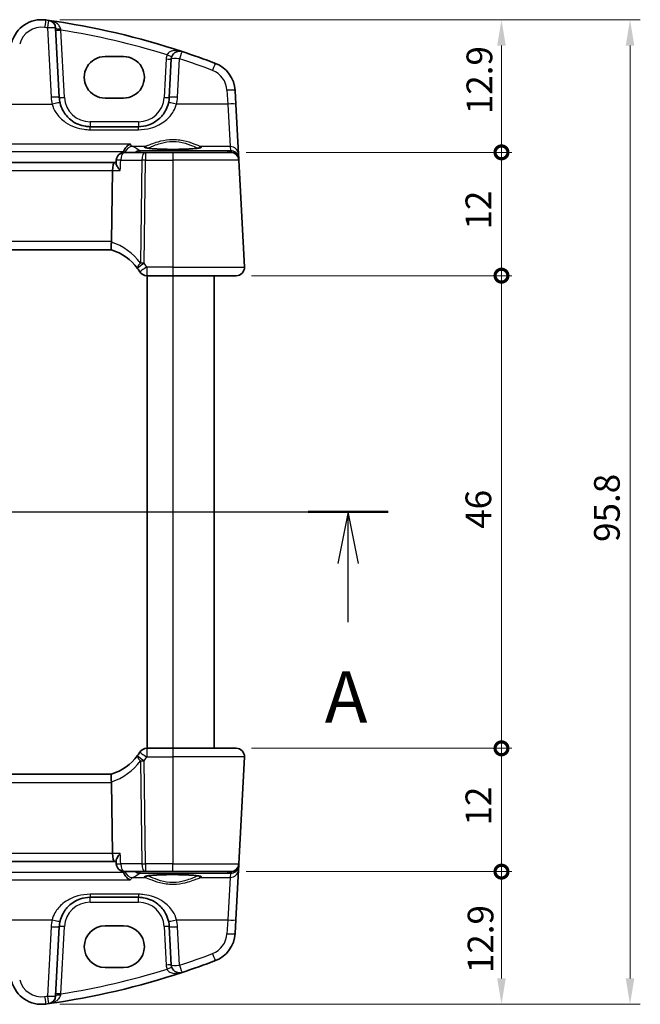
# Model space of a CAD drawing. Units: millimetres. Extents: x 14 to 2400, y 8 to 570.
# Drawn here: x 766 to 826, y 343 to 438 of the extents above; entities that cross this region are included whole.
import ezdxf

# ---------------------------------------------------------------- set-up
doc = ezdxf.new("R2010")
doc.units = ezdxf.units.MM
doc.layers.get('Defpoints').update_dxf_attribs({"lineweight": 25})
for name, color, linetype, lineweight in [('Dimension (ISO)', 7, 'Continuous', 18), ('Section Line (ISO)', 7, 'Continuous', 25), ('Visible (ISO)', 7, 'Continuous', 35), ('Visible Narrow (ISO)', 7, 'Continuous', 25)]:
    doc.layers.add(name, color=color, linetype=linetype, lineweight=lineweight)
doc.styles.add('Note Text (TK)', font='txt')
doc.dimstyles.new('Default - Method 1b (TK)', dxfattribs={"dimtxt": 2.5, "dimasz": 2.5, "dimexe": 1, "dimexo": 1.5, "dimgap": 1, "dimtad": 1, "dimtoh": 1, "dimrnd": 1e-08, "dimdsep": 46, "dimtxsty": 'Note Text (TK)', "dimcen": 0.09, "dimdle": 5, "dimclrd": 100, "dimclre": 100, "dimclrt": 7, "dimadec": 1, "dimazin": 1, "dimtfac": 1, "dimtmove": 0, "dimatfit": 3, "dimfxl": 1, "dimtolj": 1, "dimlwd": -1, "dimlwe": -1, "dimarcsym": 0})

# ---------------------------------------------------------------- blocks, each defined once
blk = doc.blocks.new('2dTransSection0')
at = {"layer": 'Section Line (ISO)', "linetype": 'Continuous'}
for p, q in [((150.73, 199.214), (207.667, 199.214)), ((152.677, 199.214), (152.177, 196.714)), ((152.677, 196.714), (152.677, 199.214)), ((153.177, 196.714), (152.677, 199.214)), ((205.72, 199.214), (205.22, 196.714)), ((205.72, 196.714), (205.72, 199.214)), ((206.22, 196.714), (205.72, 199.214)), ((152.677, 193.848), (152.677, 196.714)), ((205.72, 193.848), (205.72, 196.714))]:
    blk.add_line(p, q, dxfattribs=at)
at = {"layer": 'Section Line (ISO)', "linetype": 'Continuous', "lineweight": 50}
for p, q in [((150.73, 199.214), (154.624, 199.214)), ((203.773, 199.214), (207.667, 199.214))]:
    blk.add_line(p, q, dxfattribs=at)
at = {"layer": 'Section Line (ISO)', "char_height": 2.5, "attachment_point": 7, "style": 'Note Text (TK)'}
for insert in [(151.541, 188.185), (204.584, 188.185)]:
    blk.add_mtext('A', dxfattribs=dict(at, insert=insert))
blk = doc.blocks.new('_DotSmall')
at = {"color": 0, "linetype": 'ByBlock', "const_width": 0.5}
blk.add_lwpolyline([(-0.0625, 0, 1), (0.0625, 0, 1)], format="xyb", close=True, dxfattribs=at)
blk = doc.blocks.new('*D20')
at = {"layer": 'Defpoints', "color": 0}
for p in [(787.054, 367.428), (812.854, 367.428), (786.509, 355.428)]:
    blk.add_point(p, dxfattribs=at)
at = {"layer": 'Dimension (ISO)', "color": 100}
for p, q in [((788.554, 367.428), (813.854, 367.428)), ((812.854, 355.428), (812.854, 367.428)), ((788.009, 355.428), (813.854, 355.428))]:
    blk.add_line(p, q, dxfattribs=at)
at = {"layer": 'Dimension (ISO)', "color": 100, "xscale": 2.5, "yscale": 2.5, "zscale": 2.5}
for p, rotation in [((812.854, 367.428), 90), ((812.854, 355.428), 270)]:
    blk.add_blockref('_DotSmall', p, dxfattribs=dict(at, rotation=rotation))
at = {"layer": 'Dimension (ISO)', "color": 7, "insert": (810.604, 359.914), "char_height": 2.5, "attachment_point": 4, "rotation": 90, "style": 'Note Text (TK)'}
blk.add_mtext('\\A1;12', dxfattribs=at)
blk = doc.blocks.new('*D21')
at = {"layer": 'Defpoints', "color": 0}
for p in [(768.398, 438.328), (812.854, 438.328), (786.509, 425.428)]:
    blk.add_point(p, dxfattribs=at)
at = {"layer": 'Dimension (ISO)', "color": 100}
for p, q in [((769.898, 438.328), (813.854, 438.328)), ((812.854, 425.428), (812.854, 435.828)), ((788.009, 425.428), (813.854, 425.428))]:
    blk.add_line(p, q, dxfattribs=at)
blk.add_solid([(812.437, 435.828), (813.27, 435.828), (812.854, 438.328)], dxfattribs=at)
at = {"layer": 'Dimension (ISO)', "color": 100, "xscale": 2.5, "yscale": 2.5, "zscale": 2.5, "rotation": 270}
blk.add_blockref('_DotSmall', (812.854, 425.428), dxfattribs=at)
at = {"layer": 'Dimension (ISO)', "color": 7, "insert": (810.705, 429.143), "char_height": 2.5, "attachment_point": 4, "rotation": 90, "style": 'Note Text (TK)'}
blk.add_mtext('\\A1;12.9', dxfattribs=at)
blk = doc.blocks.new('*D22')
at = {"layer": 'Defpoints', "color": 0}
for p in [(786.509, 425.428), (812.854, 425.428), (787.054, 413.428)]:
    blk.add_point(p, dxfattribs=at)
at = {"layer": 'Dimension (ISO)', "color": 100}
for p, q in [((788.009, 425.428), (813.854, 425.428)), ((812.854, 413.428), (812.854, 425.428)), ((788.554, 413.428), (813.854, 413.428))]:
    blk.add_line(p, q, dxfattribs=at)
at = {"layer": 'Dimension (ISO)', "color": 100, "xscale": 2.5, "yscale": 2.5, "zscale": 2.5}
for p, rotation in [((812.854, 425.428), 90), ((812.854, 413.428), 270)]:
    blk.add_blockref('_DotSmall', p, dxfattribs=dict(at, rotation=rotation))
at = {"layer": 'Dimension (ISO)', "color": 7, "insert": (810.604, 417.914), "char_height": 2.5, "attachment_point": 4, "rotation": 90, "style": 'Note Text (TK)'}
blk.add_mtext('\\A1;12', dxfattribs=at)
blk = doc.blocks.new('*D23')
at = {"layer": 'Defpoints', "color": 0}
for p in [(787.054, 413.428), (812.854, 413.428), (787.054, 367.428)]:
    blk.add_point(p, dxfattribs=at)
at = {"layer": 'Dimension (ISO)', "color": 100}
for p, q in [((788.554, 413.428), (813.854, 413.428)), ((812.854, 367.428), (812.854, 413.428)), ((788.554, 367.428), (813.854, 367.428))]:
    blk.add_line(p, q, dxfattribs=at)
at = {"layer": 'Dimension (ISO)', "color": 100, "xscale": 2.5, "yscale": 2.5, "zscale": 2.5}
for p, rotation in [((812.854, 413.428), 90), ((812.854, 367.428), 270)]:
    blk.add_blockref('_DotSmall', p, dxfattribs=dict(at, rotation=rotation))
at = {"layer": 'Dimension (ISO)', "color": 7, "insert": (810.604, 388.793), "char_height": 2.5, "attachment_point": 4, "rotation": 90, "style": 'Note Text (TK)'}
blk.add_mtext('\\A1;46', dxfattribs=at)
blk = doc.blocks.new('*D24')
at = {"layer": 'Defpoints', "color": 0}
for p in [(786.509, 355.428), (812.854, 355.428), (768.398, 342.528)]:
    blk.add_point(p, dxfattribs=at)
at = {"layer": 'Dimension (ISO)', "color": 100}
for p, q in [((788.009, 355.428), (813.854, 355.428)), ((812.854, 345.028), (812.854, 355.428)), ((769.898, 342.528), (813.854, 342.528))]:
    blk.add_line(p, q, dxfattribs=at)
blk.add_solid([(812.437, 345.028), (813.27, 345.028), (812.854, 342.528)], dxfattribs=at)
at = {"layer": 'Dimension (ISO)', "color": 100, "xscale": 2.5, "yscale": 2.5, "zscale": 2.5, "rotation": 90}
blk.add_blockref('_DotSmall', (812.854, 355.428), dxfattribs=at)
at = {"layer": 'Dimension (ISO)', "color": 7, "insert": (810.817, 345.547), "char_height": 2.5, "attachment_point": 4, "rotation": 90, "style": 'Note Text (TK)'}
blk.add_mtext('\\A1;12.9', dxfattribs=at)
blk = doc.blocks.new('*D25')
at = {"layer": 'Defpoints', "color": 0}
for p in [(768.398, 438.328), (768.398, 342.528), (825.354, 342.528)]:
    blk.add_point(p, dxfattribs=at)
at = {"layer": 'Dimension (ISO)', "color": 100}
for p, q in [((769.898, 438.328), (826.354, 438.328)), ((825.354, 435.828), (825.354, 345.028)), ((769.898, 342.528), (826.354, 342.528))]:
    blk.add_line(p, q, dxfattribs=at)
for points in [[(824.937, 435.828), (825.77, 435.828), (825.354, 438.328)], [(824.937, 345.028), (825.77, 345.028), (825.354, 342.528)]]:
    blk.add_solid(points, dxfattribs=at)
at = {"layer": 'Dimension (ISO)', "color": 7, "insert": (823.104, 387.516), "char_height": 2.5, "attachment_point": 4, "rotation": 90, "style": 'Note Text (TK)'}
blk.add_mtext('\\A1;95.8', dxfattribs=at)

msp = doc.modelspace()

# ---------------------------------------------------------------- linework, layer by layer
at = {"layer": 'Visible (ISO)'}
for p, q in [((769.8476, 430.7708), (769.4937, 437.5238)), ((774.2966, 434.753), (776.0966, 434.753)), ((780.7422, 434.5223), (780.5456, 430.7708)), ((787.0225, 430.1064), (786.9524, 431.445)), ((776.0966, 430.71), (774.2966, 430.71)), ((787.2776, 425.2386), (787.0225, 430.1064)), ((777.5497, 427.9278), (772.8435, 427.9278)), ((775.3703, 424.3605), (775.3893, 424.6759)), ((778.2243, 425.4278), (776.1879, 425.4278)), ((780.8966, 425.4278), (778.2243, 425.4278)), ((780.8966, 425.4278), (786.5085, 425.4278)), ((787.2983, 424.845), (787.2776, 425.2386)), ((787.3075, 424.6697), (787.2983, 424.845)), ((787.8525, 414.2697), (787.3075, 424.6697)), ((775.2119, 424.4278), (714.5813, 424.4278)), ((774.938, 416.7697), (775.0233, 423.6697)), ((775.3744, 424.4278), (775.2119, 424.4278)), ((714.8657, 415.9278), (774.9275, 415.9278)), ((778.3619, 413.4278), (780.8966, 413.4278)), ((778.3966, 413.4278), (778.3966, 367.4278)), ((787.0536, 413.4278), (780.8966, 413.4278)), ((784.8966, 413.4278), (784.8966, 367.4278)), ((780.8966, 367.4278), (778.3619, 367.4278)), ((780.8966, 367.4278), (787.0536, 367.4278)), ((787.3075, 356.1859), (787.8525, 366.5859)), ((774.9275, 364.9278), (714.8657, 364.9278)), ((774.938, 364.0859), (775.0233, 357.1859)), ((775.3703, 356.4951), (775.3893, 356.1797)), ((714.5813, 356.4278), (775.2119, 356.4278)), ((775.2119, 356.4278), (775.3744, 356.4278)), ((787.0225, 350.7491), (787.2776, 355.617)), ((787.2776, 355.617), (787.2983, 356.0106)), ((787.2983, 356.0106), (787.3075, 356.1859)), ((776.1879, 355.4278), (778.2243, 355.4278)), ((778.2243, 355.4278), (780.8966, 355.4278)), ((786.5085, 355.4278), (780.8966, 355.4278)), ((772.8435, 352.9278), (777.5497, 352.9278)), ((786.9524, 349.4106), (787.0225, 350.7491)), ((769.4937, 343.3318), (769.8476, 350.0848)), ((774.2966, 350.1456), (776.0966, 350.1456)), ((780.5456, 350.0848), (780.7422, 346.3333)), ((776.0966, 346.1026), (774.2966, 346.1026))]:
    msp.add_line(p, q, dxfattribs=at)
for centre, radius, start, end in [((768.1216, 435.3406), 3, 82.162203, 165), ((758.3031, 364.0132), 75, 81.949232, 82.162203), ((758.3031, 364.0132), 75, 71.748937, 81.949232), ((768.6948, 437.4819), 0.8, 3, 81.949232), ((781.5411, 434.4804), 0.8, 71.748937, 177), ((758.3031, 364.0132), 75, 69.127012, 71.748937), ((783.9565, 431.288), 3, 3, 69.127012), ((772.8435, 430.9278), 3, 183, 193.130038), ((777.5497, 430.9278), 3, 346.869962, 357), ((776.1879, 424.6278), 0.8, 90, 176.552154), ((786.5085, 424.6278), 0.8, 3, 90), ((773.4441, 411.1529), 5, 36.601049, 72.751454), ((773.4441, 411.1529), 5, 32.015566, 36.601049), ((787.0536, 414.2278), 0.8, 270, 3), ((778.3619, 414.2278), 0.8, 212.015566, 270), ((773.4441, 369.7027), 5, 323.398951, 327.984434), ((778.3619, 366.6278), 0.8, 90, 147.984434), ((787.0536, 366.6278), 0.8, 357, 90), ((773.4441, 369.7027), 5, 287.248546, 323.398951), ((776.1879, 356.2278), 0.8, 183.447846, 270), ((786.5085, 356.2278), 0.8, 270, 357), ((772.8435, 349.9278), 3, 166.869962, 177), ((777.5497, 349.9278), 3, 3, 13.130038), ((783.9565, 349.5676), 3, 290.872988, 357), ((781.5411, 346.3751), 0.8, 183, 288.251063), ((758.3031, 416.8424), 75, 288.251063, 290.872988), ((758.3031, 416.8424), 75, 278.050768, 288.251063), ((768.1216, 345.515), 3, 195, 277.837797), ((768.6948, 343.3737), 0.8, 278.050768, 357), ((758.3031, 416.8424), 75, 277.837797, 278.050768)]:
    msp.add_arc(centre, radius, start, end, dxfattribs=at)
for centre, major_axis, ratio, start_param, end_param in [((774.2966, 432.7315), (0, 2.0215), 0.9999983, 0, 3.1415927), ((776.0966, 432.7315), (0, -2.0215), 0.9999983, 0, 3.1415927), ((775.2119, 423.6278), (0, -0.8), 0.236068, 3.1415927, 4.6600291), ((773.3352, 416.7278), (1.6024, 0.0622), 0.4977251, 6.1632855, 6.2576962), ((773.3352, 364.1278), (1.6024, -0.0622), 0.4977251, 0.0254891, 0.1198998), ((775.2119, 357.2278), (0, 0.8), 0.236068, 1.6231562, 3.1415927), ((774.2966, 348.1241), (0, -2.0215), 0.9999983, 3.1415927, 6.2831853), ((776.0966, 348.1241), (0, 2.0215), 0.9999983, 3.1415927, 6.2831853)]:
    msp.add_ellipse(centre, major_axis=major_axis, ratio=ratio, start_param=start_param, end_param=end_param, dxfattribs=at)
for points, knots in [([(772.8435, 427.9278), (772.6893, 427.9278), (772.5349, 427.9398), (772.1416, 428.0008), (771.9074, 428.0676), (771.4244, 428.2693), (771.1814, 428.4146), (770.6566, 428.8368), (770.3977, 429.1442), (770.0798, 429.7314), (769.9832, 429.9835), (769.9219, 430.2463)], [0, 0, 0, 0, 0.05861354, 0.05861354, 0.1523952, 0.1523952, 0.26476379, 0.26476379, 0.42250742, 0.42250742, 0.52533737, 0.52533737, 0.52533737, 0.52533737]), ([(780.4713, 430.2463), (780.4198, 430.0255), (780.3434, 429.812), (780.0897, 429.2923), (779.8802, 429.0074), (779.3084, 428.4562), (778.9178, 428.2184), (778.1849, 427.9794), (777.8679, 427.9278), (777.5497, 427.9278)], [-0.52534491, -0.52534491, -0.52534491, -0.52534491, -0.43892776, -0.43892776, -0.30066032, -0.30066032, -0.12091266, -0.12091266, 0, 0, 0, 0]), ([(776.7561, 426.2319), (776.755, 426.2315), (776.7539, 426.2311), (776.6538, 426.1944), (776.5537, 426.1368), (776.3834, 425.9931), (776.3096, 425.9119), (776.1999, 425.7425), (776.1592, 425.6609), (776.1233, 425.5548), (776.1178, 425.5367), (776.1127, 425.5185)], [-0.13330186, -0.13330186, -0.13330186, -0.13330186, -0.13280997, -0.13280997, -0.08910404, -0.08910404, -0.05234824, -0.05234824, -0.02428959, -0.02428959, -0.01857771, -0.01857771, -0.01857771, -0.01857771]), ([(783.5715, 425.8841), (783.5716, 425.8843), (783.5654, 425.8813), (783.5295, 425.8695), (783.4779, 425.857), (783.359, 425.8365), (783.2988, 425.8277), (783.1571, 425.8102), (783.0742, 425.8015), (782.8893, 425.7849), (782.7868, 425.7771), (782.5658, 425.7625), (782.447, 425.7559), (782.1969, 425.7442), (782.0654, 425.739), (781.7933, 425.7305), (781.6526, 425.727), (781.366, 425.7219), (781.22, 425.7203), (780.9265, 425.7188), (780.7789, 425.719), (780.486, 425.7212), (780.3407, 425.7232), (780.0562, 425.729), (779.9169, 425.7328), (779.6481, 425.7421), (779.5185, 425.7475), (779.2726, 425.7599), (779.1562, 425.7669), (778.9401, 425.7821), (778.8401, 425.7903), (778.6601, 425.8076), (778.5798, 425.8167), (778.4422, 425.8352), (778.3843, 425.8445), (778.2956, 425.8619), (778.2626, 425.8702), (778.2295, 425.8806), (778.2216, 425.8842), (778.2217, 425.8841)], [-1.410127, -1.410127, -1.410127, -1.410127, -1.335255, -1.335255, -1.1437081, -1.1437081, -1.0023264, -1.0023264, -0.8510671, -0.8510671, -0.6956669, -0.6956669, -0.5384727, -0.5384727, -0.3804652, -0.3804652, -0.2220831, -0.2220831, -0.0635344, -0.0635344, 0.0950751, 0.0950751, 0.2536784, 0.2536784, 0.4122045, 0.4122045, 0.570533, 0.570533, 0.7284218, 0.7284218, 0.8853493, 0.8853493, 1.0401047, 1.0401047, 1.1895701, 1.1895701, 1.3249557, 1.3249557, 1.410127, 1.410127, 1.410127, 1.410127]), ([(775.7703, 423.6697), (775.7692, 423.671), (775.7681, 423.6723), (775.6923, 423.7632), (775.6239, 423.8524), (775.5099, 424.0181), (775.4626, 424.0959), (775.3962, 424.231), (775.3751, 424.2899), (775.37, 424.3444), (775.3698, 424.3527), (775.3703, 424.3605)], [-0.00055313, -0.00055313, -0.00055313, -0.00055313, 0, 0, 0.03728382, 0.03728382, 0.07267666, 0.07267666, 0.10572543, 0.10572543, 0.1120761, 0.1120761, 0.1120761, 0.1120761]), ([(774.9267, 415.9281), (774.9195, 415.9303), (774.9073, 415.9467), (774.8867, 416.024), (774.8793, 416.0801), (774.8749, 416.2209), (774.8776, 416.3034), (774.8903, 416.4417), (774.8961, 416.4909), (774.9108, 416.5916), (774.9196, 416.6428), (774.9299, 416.6942)], [0, 0, 0, 0, 0.02585572, 0.02585572, 0.05113317, 0.05113317, 0.07584764, 0.07584764, 0.08870262, 0.08870262, 0.10159153, 0.10159153, 0.10159153, 0.10159153]), ([(774.9267, 364.9275), (774.9194, 364.9253), (774.9069, 364.9084), (774.8864, 364.8295), (774.8791, 364.7733), (774.8749, 364.6317), (774.8778, 364.5485), (774.8951, 364.3629), (774.9095, 364.2626), (774.9299, 364.1614)], [-0.12402005, -0.12402005, -0.12402005, -0.12402005, -0.09197589, -0.09197589, -0.06128908, -0.06128908, -0.03097657, -0.03097657, 0, 0, 0, 0]), ([(775.7703, 357.1859), (775.7692, 357.1846), (775.7681, 357.1833), (775.662, 357.056), (775.5689, 356.9301), (775.447, 356.732), (775.4068, 356.653), (775.3745, 356.5521), (775.3688, 356.5206), (775.3703, 356.4951)], [-0.1304791, -0.1304791, -0.1304791, -0.1304791, -0.12993173, -0.12993173, -0.07802824, -0.07802824, -0.03973382, -0.03973382, -0.01894371, -0.01894371, -0.01894371, -0.01894371]), ([(776.7561, 354.6237), (776.755, 354.6241), (776.7539, 354.6245), (776.6538, 354.6612), (776.5537, 354.7188), (776.3834, 354.8625), (776.3096, 354.9437), (776.1999, 355.113), (776.1592, 355.1947), (776.1233, 355.3008), (776.1178, 355.3189), (776.1127, 355.3371)], [-0.0004961, -0.0004961, -0.0004961, -0.0004961, 0, 0, 0.04408032, 0.04408032, 0.08115099, 0.08115099, 0.10944999, 0.10944999, 0.1152108, 0.1152108, 0.1152108, 0.1152108]), ([(778.2217, 354.9715), (778.2216, 354.9713), (778.2278, 354.9743), (778.2638, 354.9861), (778.3154, 354.9986), (778.4342, 355.0191), (778.4944, 355.0279), (778.6362, 355.0453), (778.719, 355.054), (778.9039, 355.0706), (779.0064, 355.0785), (779.2275, 355.093), (779.3462, 355.0997), (779.5964, 355.1114), (779.7279, 355.1165), (780, 355.1251), (780.1406, 355.1285), (780.4272, 355.1336), (780.5732, 355.1353), (780.8668, 355.1368), (781.0143, 355.1366), (781.3072, 355.1344), (781.4525, 355.1324), (781.7371, 355.1266), (781.8763, 355.1228), (782.1451, 355.1135), (782.2747, 355.1081), (782.5206, 355.0956), (782.637, 355.0887), (782.8532, 355.0735), (782.9531, 355.0653), (783.1331, 355.048), (783.2135, 355.0389), (783.351, 355.0204), (783.409, 355.0111), (783.4976, 354.9937), (783.5306, 354.9854), (783.5637, 354.975), (783.5716, 354.9714), (783.5715, 354.9715)], [-1.410127, -1.410127, -1.410127, -1.410127, -1.335255, -1.335255, -1.1437081, -1.1437081, -1.0023264, -1.0023264, -0.8510671, -0.8510671, -0.6956669, -0.6956669, -0.5384727, -0.5384727, -0.3804652, -0.3804652, -0.2220831, -0.2220831, -0.0635344, -0.0635344, 0.0950751, 0.0950751, 0.2536784, 0.2536784, 0.4122045, 0.4122045, 0.570533, 0.570533, 0.7284218, 0.7284218, 0.8853493, 0.8853493, 1.0401047, 1.0401047, 1.1895701, 1.1895701, 1.3249557, 1.3249557, 1.410127, 1.410127, 1.410127, 1.410127]), ([(769.9219, 350.6093), (769.9734, 350.8301), (770.0499, 351.0436), (770.3035, 351.5633), (770.513, 351.8482), (771.0849, 352.3994), (771.4754, 352.6372), (772.2084, 352.8761), (772.5253, 352.9278), (772.8435, 352.9278)], [-0.52534491, -0.52534491, -0.52534491, -0.52534491, -0.43892776, -0.43892776, -0.30066032, -0.30066032, -0.12091266, -0.12091266, 0, 0, 0, 0]), ([(777.5497, 352.9278), (777.704, 352.9278), (777.8583, 352.9158), (778.2516, 352.8548), (778.4858, 352.7879), (778.9688, 352.5863), (779.2118, 352.4409), (779.7366, 352.0188), (779.9956, 351.7114), (780.3134, 351.1242), (780.41, 350.872), (780.4713, 350.6093)], [0, 0, 0, 0, 0.05861354, 0.05861354, 0.1523952, 0.1523952, 0.26476379, 0.26476379, 0.42250742, 0.42250742, 0.52533737, 0.52533737, 0.52533737, 0.52533737])]:
    msp.add_open_spline(points, degree=3, knots=knots, dxfattribs=at)
for points in [[(776.1127, 425.5185), (776.1039, 425.4868), (776.097, 425.4546), (776.092, 425.422)], [(776.092, 355.4336), (776.097, 355.401), (776.1039, 355.3688), (776.1127, 355.3371)]]:
    msp.add_open_spline(points, degree=3, dxfattribs=at)
at = {"layer": 'Visible Narrow (ISO)'}
for p, q in [((768.6948, 437.5447), (769.0487, 430.7917)), ((770.3469, 430.7708), (770.0033, 437.3268)), ((780.2429, 434.5223), (780.0463, 430.7708)), ((781.3445, 430.7917), (781.5411, 434.5432)), ((786.1535, 431.4659), (786.2236, 430.1273)), ((764.4303, 430.1273), (769.1429, 430.1273)), ((786.2236, 430.1273), (781.2504, 430.1273)), ((786.2236, 430.1273), (786.4787, 425.9943)), ((772.8435, 428.4016), (772.8435, 427.9278)), ((777.5497, 428.4016), (772.8435, 428.4016)), ((777.5497, 428.4016), (777.5497, 427.9278)), ((772.8435, 427.6338), (772.8435, 427.9278)), ((772.8435, 427.6338), (777.5497, 427.6338)), ((777.5497, 427.6338), (777.5497, 427.9278)), ((776.7561, 426.2319), (713.0371, 426.2319)), ((713.6805, 425.5185), (776.1127, 425.5185)), ((778.1888, 425.9943), (776.9808, 425.9943)), ((786.2529, 425.5671), (777.6649, 425.5671)), ((777.6649, 425.5671), (777.6649, 425.4278)), ((786.4787, 425.9943), (783.6044, 425.9943)), ((786.4991, 425.6062), (786.2529, 425.5671)), ((786.2529, 425.4278), (786.2529, 425.5671)), ((786.4787, 425.9943), (786.4991, 425.6062)), ((775.8306, 424.6697), (777.867, 424.6697)), ((777.867, 424.6697), (777.7431, 414.653)), ((778.1004, 414.653), (778.2243, 424.6697)), ((778.2243, 425.4278), (778.2243, 424.6697)), ((778.2243, 424.6697), (780.8966, 424.6697)), ((780.8966, 425.4278), (780.8966, 424.6697)), ((780.8966, 424.6697), (780.8966, 414.2697)), ((787.3075, 424.6697), (780.8966, 424.6697)), ((714.7699, 423.6697), (775.0233, 423.6697)), ((775.0233, 423.6697), (775.7703, 423.6697)), ((774.938, 416.7697), (714.8553, 416.7697)), ((778.3619, 414.2697), (778.3619, 413.4278)), ((780.8966, 414.2697), (778.3619, 414.2697)), ((780.8966, 414.2697), (780.8966, 413.4278)), ((780.8966, 414.2697), (787.8525, 414.2697)), ((780.8966, 413.4278), (780.8966, 367.4278)), ((778.3619, 367.4278), (778.3619, 366.5859)), ((780.8966, 367.4278), (780.8966, 366.5859)), ((777.7431, 366.2026), (777.867, 356.1859)), ((778.2243, 356.1859), (778.1004, 366.2026)), ((778.3619, 366.5859), (780.8966, 366.5859)), ((787.8525, 366.5859), (780.8966, 366.5859)), ((780.8966, 366.5859), (780.8966, 356.1859)), ((714.8553, 364.0859), (774.938, 364.0859)), ((775.0233, 357.1859), (714.7699, 357.1859)), ((775.7703, 357.1859), (775.0233, 357.1859)), ((777.867, 356.1859), (775.8306, 356.1859)), ((778.2243, 356.1859), (778.2243, 355.4278)), ((780.8966, 356.1859), (778.2243, 356.1859)), ((780.8966, 356.1859), (787.3075, 356.1859)), ((780.8966, 355.4278), (780.8966, 356.1859)), ((713.0371, 354.6237), (776.7561, 354.6237)), ((776.1127, 355.3371), (713.6805, 355.3371)), ((776.9808, 354.8613), (778.1888, 354.8613)), ((777.6649, 355.4278), (777.6649, 355.2885)), ((777.6649, 355.2885), (786.2529, 355.2885)), ((783.6044, 354.8613), (786.4787, 354.8613)), ((786.4787, 354.8613), (786.2236, 350.7282)), ((786.2529, 355.2885), (786.2529, 355.4278)), ((786.2529, 355.2885), (786.4991, 355.2494)), ((786.4991, 355.2494), (786.4787, 354.8613)), ((777.5497, 353.2217), (772.8435, 353.2217)), ((772.8435, 353.2217), (772.8435, 352.9278)), ((772.8435, 352.454), (772.8435, 352.9278)), ((777.5497, 353.2217), (777.5497, 352.9278)), ((777.5497, 352.454), (777.5497, 352.9278)), ((772.8435, 352.454), (777.5497, 352.454)), ((764.4303, 350.7282), (769.1429, 350.7282)), ((781.2504, 350.7282), (786.2236, 350.7282)), ((786.2236, 350.7282), (786.1535, 349.3897)), ((769.0487, 350.0639), (768.6948, 343.3109)), ((770.0033, 343.5288), (770.3469, 350.0848)), ((780.0463, 350.0848), (780.2429, 346.3333)), ((781.5411, 346.3124), (781.3445, 350.0639))]:
    msp.add_line(p, q, dxfattribs=at)
for centre, radius, start, end in [((768.1216, 435.4033), 2.2, 82.162203, 165), ((758.3031, 364.076), 74.2, 81.949232, 82.162203), ((758.3031, 364.0551), 74.2, 72.735512, 80.9274), ((781.5411, 434.4543), 1.3, 159.385283, 177), ((758.3031, 364.076), 74.2, 69.127012, 71.748937), ((783.9565, 431.3508), 2.2, 3, 69.127012), ((772.8435, 430.9906), 3.8, 183, 193.130038), ((772.8435, 430.9016), 2.5, 183, 270), ((777.5497, 430.9016), 2.5, 270, 357), ((777.5497, 430.9906), 3.8, 346.869962, 357), ((773.0868, 411.1948), 5.8, 36.601049, 71.471727), ((773.4441, 411.1948), 5.8, 32.015566, 36.601049), ((773.0868, 369.6608), 5.8, 288.528273, 323.398951), ((773.4441, 369.6608), 5.8, 323.398951, 327.984434), ((772.8435, 349.954), 2.5, 90, 177), ((777.5497, 349.954), 2.5, 3, 90), ((772.8435, 349.865), 3.8, 166.869962, 177), ((777.5497, 349.865), 3.8, 3, 13.130038), ((783.9565, 349.5048), 2.2, 290.872988, 357), ((758.3031, 416.7796), 74.2, 288.251063, 290.872988), ((758.3031, 416.8005), 74.2, 279.0726, 287.264488), ((781.5411, 346.4013), 1.3, 183, 200.614717), ((768.1216, 345.4522), 2.2, 195, 277.837797), ((758.3031, 416.7796), 74.2, 277.837797, 278.050768)]:
    msp.add_arc(centre, radius, start, end, dxfattribs=at)
for centre, major_axis, ratio, start_param, end_param in [((768.4216, 437.52), (0.1091, 0.7925), 0.0107319, 0, 1.4929917), ((768.6948, 437.4819), (0.112, 0.7921), 0.0110215, 0, 1.4930321), ((768.6948, 437.4819), (0.7989, 0.0419), 0.0783522, 0, 1.5666901), ((769.993, 437.5499), (-0.4993, -0.0262), 0.1974818, 0, 1.5369412), ((770.0033, 437.3529), (-0.4993, -0.0262), 0.0522644, 0, 1.5680573), ((781.5411, 434.4804), (0.2505, 0.7598), 0.0246404, 0, 1.4962151), ((780.2429, 434.5485), (0.4993, -0.0262), 0.0522644, 4.715128, 6.2831853), ((780.3244, 434.9381), (0.468, -0.176), 0.0489932, 4.7308166, 6.2831853), ((781.5411, 434.4804), (-0.7989, 0.0419), 0.0783522, 4.7164952, 6.2831853), ((784.7403, 433.3436), (0.285, 0.7475), 0.0280302, 0, 1.4974205), ((786.1535, 431.4032), (0.7989, 0.0419), 0.0783522, 0, 1.5666901), ((769.0487, 430.7289), (0.7989, 0.0419), 0.0783522, 0, 1.5666901), ((769.1429, 430.0646), (0.7791, 0.1817), 0.0764201, 0, 1.5529725), ((770.3469, 430.7969), (-0.4993, -0.0262), 0.0522644, 0, 1.5680573), ((780.0463, 430.7969), (0.4993, -0.0262), 0.0522644, 4.715128, 6.2831853), ((781.2504, 430.0646), (-0.7791, 0.1817), 0.0764201, 4.7302128, 6.2831853), ((781.3445, 430.7289), (-0.7989, 0.0419), 0.0783522, 4.7164952, 6.2831853), ((786.2236, 430.0646), (0.7989, 0.0419), 0.0783522, 0, 1.5666901), ((776.9808, 425.1967), (0.3429, 0.7228), 0.9835564, 0.4494078, 1.7134768), ((707.8341, 425.0914), (-70.0918, 0), 0.0787024, 3.2279268, 3.3059962), ((777.6649, 424.7696), (-0.5382, -0.5919), 0.9932271, 3.8829254, 4.4762297), ((780.8966, 425.9387), (2.7983, 0), 0.078702, 2.886563, 6.5382149), ((778.1888, 425.7949), (-0.0578, 0.1915), 0.9648621, 4.6921361, 5.9799602), ((783.6044, 425.7949), (0.0578, 0.1915), 0.9648621, 0.3032252, 1.5910557), ((786.2529, 424.7696), (-0.1255, 0.7901), 0.8938539, 5.5117664, 6.1072877), ((786.4787, 425.1967), (0.7989, 0.0419), 0.9969089, 0, 1.518598), ((786.4991, 424.8087), (-0.6848, 0.4173), 0.9925668, 3.772892, 5.2563629), ((786.4991, 424.8087), (0.1674, -0.7824), 0.9325172, 1.597874, 2.9160383), ((776.1879, 424.6278), (-0.7986, 0.0481), 0.0284062, 5.1779675, 6.2831853), ((776.1879, 424.6278), (0, 0.8), 0.4472136, 0, 1.5184364), ((778.2243, 424.6278), (0, 0.8), 0.4472136, 0, 1.5184364), ((778.2243, 424.6278), (0.7999, -0.0099), 0.052332, 1.5714438, 2.0344444), ((786.7982, 424.8293), (0.4981, 0.0437), 0.0580177, 5.9739279, 6.2804214), ((786.7989, 424.8188), (0.4993, 0.0262), 0.0123539, 0, 0.2830208), ((786.5018, 424.7558), (0.5443, 0.6185), 0.9424524, 5.5159983, 5.5511254), ((778.1004, 414.6111), (-0.6422, -0.477), 0.3262708, 5.0458647, 6.2831853), ((778.1004, 414.6111), (-0.6422, -0.477), 0.0420361, 4.6811791, 6.2831853), ((778.3619, 414.2278), (-0.6783, -0.4241), 0.044393, 4.6846395, 6.2831853), ((778.1004, 414.6111), (-0.7999, 0.0099), 0.052332, 4.7130364, 5.176037), ((778.3619, 366.6278), (-0.6783, 0.4241), 0.044393, 0, 1.5985458), ((778.1004, 366.2445), (-0.6422, 0.477), 0.3262708, 0, 1.2373207), ((778.1004, 366.2445), (-0.6422, 0.477), 0.0420361, 0, 1.6020062), ((778.1004, 366.2445), (0.7999, 0.0099), 0.052332, 4.248741, 4.7117415), ((776.1879, 356.2278), (-0.7986, -0.0481), 0.0284062, 0, 1.1052178), ((776.1879, 356.2278), (0, -0.8), 0.4472136, 4.7647489, 6.2831853), ((778.2243, 356.2278), (-0.7999, -0.0099), 0.052332, 1.1071483, 1.5701489), ((778.2243, 356.2278), (0, -0.8), 0.4472136, 4.7647489, 6.2831853), ((786.4787, 355.6588), (0.7989, -0.0419), 0.9969089, 4.7645873, 6.2831853), ((786.4991, 356.0469), (0.6848, 0.4173), 0.9925668, 4.1684151, 5.6518859), ((786.4991, 356.0469), (-0.1674, -0.7824), 0.9325172, 0.2255543, 1.5437186), ((786.7982, 356.0262), (0.4981, -0.0437), 0.0580177, 0.0027639, 0.3092574), ((786.7989, 356.0368), (0.4993, -0.0262), 0.0123539, 6.0001645, 6.2831853), ((786.5018, 356.0998), (-0.5443, 0.6185), 0.9424524, 3.8736525, 3.9087796), ((776.9808, 355.6588), (0.3429, -0.7228), 0.9835564, 4.5697085, 5.8337775), ((707.8341, 355.7641), (70.0918, 0), 0.0787024, 6.1187817, 6.1968511), ((777.6649, 356.086), (0.5382, -0.5919), 0.9932271, 4.9485482, 5.5418525), ((780.8966, 354.9169), (-2.7983, 0), 0.078702, 2.886563, 6.5382149), ((778.1888, 355.0607), (-0.0578, -0.1915), 0.9648621, 0.3032251, 1.5910557), ((783.6044, 355.0607), (0.0578, -0.1915), 0.9648621, 4.6921361, 5.9799602), ((786.2529, 356.086), (-0.1255, -0.7901), 0.8938539, 0.1758976, 0.7714189), ((769.1429, 350.791), (0.7791, -0.1817), 0.0764201, 4.7302128, 6.2831853), ((781.2504, 350.791), (-0.7791, -0.1817), 0.0764201, 0, 1.5529725), ((786.2236, 350.791), (0.7989, -0.0419), 0.0783522, 4.7164952, 6.2831853), ((769.0487, 350.1267), (0.7989, -0.0419), 0.0783522, 4.7164952, 6.2831853), ((770.3469, 350.0586), (-0.4993, 0.0262), 0.0522644, 4.715128, 6.2831853), ((780.0463, 350.0586), (0.4993, 0.0262), 0.0522644, 0, 1.5680573), ((781.3445, 350.1267), (-0.7989, -0.0419), 0.0783522, 0, 1.5666901), ((786.1535, 349.4524), (0.7989, -0.0419), 0.0783522, 4.7164952, 6.2831853), ((784.7403, 347.5119), (0.285, -0.7475), 0.0280302, 4.7857648, 6.2831853), ((780.2429, 346.3071), (0.4993, 0.0262), 0.0522644, 0, 1.5680573), ((780.3244, 345.9174), (0.468, 0.176), 0.0489932, 0, 1.5523687), ((781.5411, 346.3751), (-0.7989, -0.0419), 0.0783522, 0, 1.5666901), ((781.5411, 346.3751), (0.2505, -0.7598), 0.0246404, 4.7869702, 6.2831853), ((768.4216, 343.3356), (0.1091, -0.7925), 0.0107319, 4.7901936, 6.2831853), ((768.6948, 343.3737), (0.7989, -0.0419), 0.0783522, 4.7164952, 6.2831853), ((768.6948, 343.3737), (0.112, -0.7921), 0.0110215, 4.7901532, 6.2831853), ((769.993, 343.3056), (-0.4993, 0.0262), 0.1974818, 4.7462441, 6.2831853), ((770.0033, 343.5026), (-0.4993, 0.0262), 0.0522644, 4.715128, 6.2831853)]:
    msp.add_ellipse(centre, major_axis=major_axis, ratio=ratio, start_param=start_param, end_param=end_param, dxfattribs=at)
for points, knots in [([(769.9813, 437.4505), (769.9741, 437.4906), (769.9623, 437.5306), (769.9212, 437.6317), (769.8861, 437.6905), (769.7911, 437.8141), (769.7268, 437.8768), (769.6001, 437.9768), (769.5387, 438.0174), (769.3706, 438.1123), (769.2598, 438.1596), (769.0351, 438.232), (768.9212, 438.2578), (768.8068, 438.274)], [0, 0, 0, 0, 0.01958304, 0.01958304, 0.0509159, 0.0509159, 0.09014675, 0.09014675, 0.12197706, 0.12197706, 0.17331683, 0.17331683, 0.22248733, 0.22248733, 0.22248733, 0.22248733]), ([(770.0033, 437.3268), (769.9996, 437.3475), (769.9959, 437.3683), (769.9886, 437.4096), (769.9849, 437.4301), (769.9813, 437.4505)], [-0.019901574, -0.019901574, -0.019901574, -0.019901574, -0.009950787, -0.009950787, 0, 0, 0, 0]), ([(781.7917, 435.2402), (781.5979, 435.3041), (781.3935, 435.3397), (781.0604, 435.339), (780.9294, 435.3233), (780.7122, 435.2607), (780.6228, 435.2218), (780.4842, 435.1286), (780.4313, 435.0804), (780.3627, 434.9894), (780.3409, 434.9515), (780.3244, 434.912)], [-0.00071096, -0.00071096, -0.00071096, -0.00071096, 0.08589992, 0.08589992, 0.1422715, 0.1422715, 0.18563426, 0.18563426, 0.21899022, 0.21899022, 0.2398377, 0.2398377, 0.2398377, 0.2398377]), ([(769.1429, 430.1273), (769.2205, 429.8447), (769.3428, 429.5736), (769.7454, 428.9421), (770.0735, 428.6114), (770.7382, 428.1574), (771.0459, 428.0011), (771.6578, 427.7843), (771.9544, 427.7124), (772.4527, 427.6467), (772.6481, 427.6338), (772.8435, 427.6338)], [-0.52533737, -0.52533737, -0.52533737, -0.52533737, -0.42250742, -0.42250742, -0.26476379, -0.26476379, -0.1523952, -0.1523952, -0.05861354, -0.05861354, 0, 0, 0, 0]), ([(777.5497, 427.6338), (777.9528, 427.6338), (778.3542, 427.6894), (779.2827, 427.9464), (779.7774, 428.2022), (780.5017, 428.7949), (780.7671, 429.1013), (781.0883, 429.6602), (781.1851, 429.8899), (781.2504, 430.1273)], [0, 0, 0, 0, 0.12091266, 0.12091266, 0.30066032, 0.30066032, 0.43892776, 0.43892776, 0.52534491, 0.52534491, 0.52534491, 0.52534491]), ([(783.6044, 425.9943), (783.4872, 426.0281), (783.2608, 426.1242), (782.6625, 426.3465), (782.2941, 426.4711), (781.4658, 426.6398), (781.004, 426.6776), (780.1521, 426.6159), (779.7641, 426.5326), (779.1851, 426.3641), (778.9681, 426.2868), (778.6123, 426.1528), (778.4684, 426.095), (778.2879, 426.0267), (778.2312, 426.0065), (778.1888, 425.9943)], [-0.75361873, -0.75361873, -0.75361873, -0.75361873, -0.6138784, -0.6138784, -0.47791734, -0.47791734, -0.34288195, -0.34288195, -0.21969574, -0.21969574, -0.13142594, -0.13142594, -0.05054844, -0.05054844, 0, 0, 0, 0]), ([(778.4645, 425.8324), (778.487, 425.8415), (778.5117, 425.8518), (778.6415, 425.9071), (778.775, 425.9675), (779.1052, 426.1074), (779.3067, 426.1882), (779.8443, 426.3642), (780.2048, 426.4511), (780.9964, 426.5156), (781.4255, 426.4761), (782.195, 426.2999), (782.5371, 426.1697), (783.0328, 425.9625), (783.2103, 425.8805), (783.3288, 425.8326)], [0.02957673, 0.02957673, 0.02957673, 0.02957673, 0.05054844, 0.05054844, 0.13142594, 0.13142594, 0.21969574, 0.21969574, 0.34288195, 0.34288195, 0.47791734, 0.47791734, 0.6138784, 0.6138784, 0.72404242, 0.72404242, 0.72404242, 0.72404242]), ([(776.7561, 354.6237), (776.7733, 354.6534), (776.7906, 354.6805), (776.8651, 354.7857), (776.9232, 354.8381), (776.9808, 354.8613)], [-0.13823789, -0.13823789, -0.13823789, -0.13823789, -0.10596671, -0.10596671, 0, 0, 0, 0]), ([(778.1888, 354.8613), (778.306, 354.8274), (778.5325, 354.7314), (779.1307, 354.5091), (779.4991, 354.3845), (780.3275, 354.2158), (780.7892, 354.178), (781.6411, 354.2397), (782.0292, 354.3229), (782.6081, 354.4914), (782.8252, 354.5688), (783.181, 354.7027), (783.3248, 354.7606), (783.5054, 354.8289), (783.562, 354.849), (783.6044, 354.8613)], [-0.75361873, -0.75361873, -0.75361873, -0.75361873, -0.6138784, -0.6138784, -0.47791728, -0.47791728, -0.34288186, -0.34288186, -0.21969568, -0.21969568, -0.13142592, -0.13142592, -0.05054843, -0.05054843, 0, 0, 0, 0]), ([(783.3288, 355.0231), (783.3062, 355.0141), (783.2815, 355.0038), (783.1517, 354.9485), (783.0183, 354.8881), (782.688, 354.7482), (782.4866, 354.6674), (781.9489, 354.4914), (781.5884, 354.4045), (780.7968, 354.34), (780.3677, 354.3795), (779.5982, 354.5557), (779.2562, 354.6859), (778.7605, 354.8931), (778.583, 354.9751), (778.4645, 355.023)], [0.02957673, 0.02957673, 0.02957673, 0.02957673, 0.05054843, 0.05054843, 0.13142592, 0.13142592, 0.21969568, 0.21969568, 0.34288186, 0.34288186, 0.47791728, 0.47791728, 0.6138784, 0.6138784, 0.72404243, 0.72404243, 0.72404243, 0.72404243]), ([(772.8435, 353.2217), (772.4405, 353.2217), (772.039, 353.1662), (771.1106, 352.9092), (770.6159, 352.6534), (769.8916, 352.0607), (769.6261, 351.7543), (769.3049, 351.1953), (769.2081, 350.9657), (769.1429, 350.7282)], [0, 0, 0, 0, 0.12091266, 0.12091266, 0.30066032, 0.30066032, 0.43892776, 0.43892776, 0.52534491, 0.52534491, 0.52534491, 0.52534491]), ([(781.2504, 350.7282), (781.1727, 351.0108), (781.0504, 351.282), (780.6478, 351.9135), (780.3197, 352.2441), (779.6551, 352.6981), (779.3473, 352.8544), (778.7354, 353.0713), (778.4388, 353.1432), (777.9406, 353.2088), (777.7451, 353.2217), (777.5497, 353.2217)], [-0.52533737, -0.52533737, -0.52533737, -0.52533737, -0.42250742, -0.42250742, -0.26476379, -0.26476379, -0.1523952, -0.1523952, -0.05861354, -0.05861354, 0, 0, 0, 0]), ([(780.3244, 345.9436), (780.3389, 345.9088), (780.3576, 345.8753), (780.4155, 345.7936), (780.4598, 345.7492), (780.5661, 345.6684), (780.6299, 345.6333), (780.7575, 345.5808), (780.822, 345.5614), (780.9919, 345.5251), (781.0991, 345.5156), (781.3045, 345.517), (781.4027, 345.5262), (781.5984, 345.5595), (781.6964, 345.584), (781.7917, 345.6154)], [0, 0, 0, 0, 0.01835894, 0.01835894, 0.04773324, 0.04773324, 0.0802765, 0.0802765, 0.10987335, 0.10987335, 0.15611478, 0.15611478, 0.19797948, 0.19797948, 0.24054866, 0.24054866, 0.24054866, 0.24054866]), ([(768.8068, 342.5816), (768.9287, 342.5988), (769.05, 342.627), (769.3052, 342.7125), (769.4383, 342.7744), (769.6508, 342.9133), (769.7354, 342.9835), (769.8602, 343.1259), (769.9055, 343.1932), (769.958, 343.3109), (769.9729, 343.3579), (769.9813, 343.4051)], [-0.00071892, -0.00071892, -0.00071892, -0.00071892, 0.05167832, 0.05167832, 0.11396483, 0.11396483, 0.16187753, 0.16187753, 0.19873345, 0.19873345, 0.2217684, 0.2217684, 0.2217684, 0.2217684]), ([(769.9813, 343.4051), (769.9849, 343.4255), (769.9886, 343.446), (769.9959, 343.4873), (769.9996, 343.508), (770.0033, 343.5288)], [-0.019901574, -0.019901574, -0.019901574, -0.019901574, -0.009950787, -0.009950787, 0, 0, 0, 0])]:
    msp.add_open_spline(points, degree=3, knots=knots, dxfattribs=at)
for points in [[(776.9808, 425.9943), (776.9056, 426.0246), (776.8297, 426.1046), (776.7561, 426.2319)], [(775.7703, 423.6697), (775.7904, 424.003), (775.8105, 424.3363), (775.8306, 424.6697)], [(775.8306, 356.1859), (775.8105, 356.5193), (775.7904, 356.8526), (775.7703, 357.1859)]]:
    msp.add_open_spline(points, degree=3, dxfattribs=at)

# ---------------------------------------------------------------- block references
at = {"layer": 'Section Line (ISO)', "xscale": 2, "yscale": 2, "zscale": 2}
msp.add_blockref('2dTransSection0', (386.5, -8), dxfattribs=at)

# ---------------------------------------------------------------- dimensions: what is measured, and where the dimension line sits
at = {"layer": 'Dimension (ISO)', "color": 100}
for base, p1, p2, override, picture, middle in [((812.8536, 438.3278), (786.5085, 425.4278), (768.3983, 438.3278), {"dimtoh": 0, "dimblk1": 'DotSmall', "dimsah": 1, "dimdle": 0, "dimtmove": 1, "dimatfit": 1}, '*D21', (812.9553, 431.9482)), ((825.3536, 342.5278), (768.3983, 438.3278), (768.3983, 342.5278), {"dimtoh": 0, "dimtofl": 0, "dimatfit": 1}, '*D25', (825.3536, 390.4278)), ((812.8536, 425.4278), (787.0536, 413.4278), (786.5085, 425.4278), {"dimtoh": 0, "dimblk1": 'DotSmall', "dimblk2": 'DotSmall', "dimsah": 1, "dimdle": 0, "dimtmove": 1, "dimatfit": 1}, '*D22', (812.8536, 419.4478)), ((812.8536, 413.4278), (787.0536, 367.4278), (787.0536, 413.4278), {"dimtoh": 0, "dimblk1": 'DotSmall', "dimblk2": 'DotSmall', "dimsah": 1, "dimdle": 0, "dimtofl": 0, "dimatfit": 1}, '*D23', (812.8536, 390.4478)), ((812.8536, 367.4278), (786.5085, 355.4278), (787.0536, 367.4278), {"dimtoh": 0, "dimblk1": 'DotSmall', "dimblk2": 'DotSmall', "dimsah": 1, "dimdle": 0, "dimtmove": 1, "dimatfit": 1}, '*D20', (812.8536, 361.4478)), ((812.8536, 355.4278), (768.3983, 342.5278), (786.5085, 355.4278), {"dimtoh": 0, "dimblk2": 'DotSmall', "dimsah": 1, "dimdle": 0, "dimtmove": 1, "dimatfit": 1}, '*D24', (813.0671, 348.3527))]:
    dim = msp.add_linear_dim(base=base, p1=p1, p2=p2, angle=90, dimstyle='Default - Method 1b (TK)', override=override, dxfattribs=at)
    dim.commit()
    dim.dimension.update_dxf_attribs({"geometry": picture, "text_midpoint": middle, "dimtype": 160})

doc.saveas('drawing.dxf')
